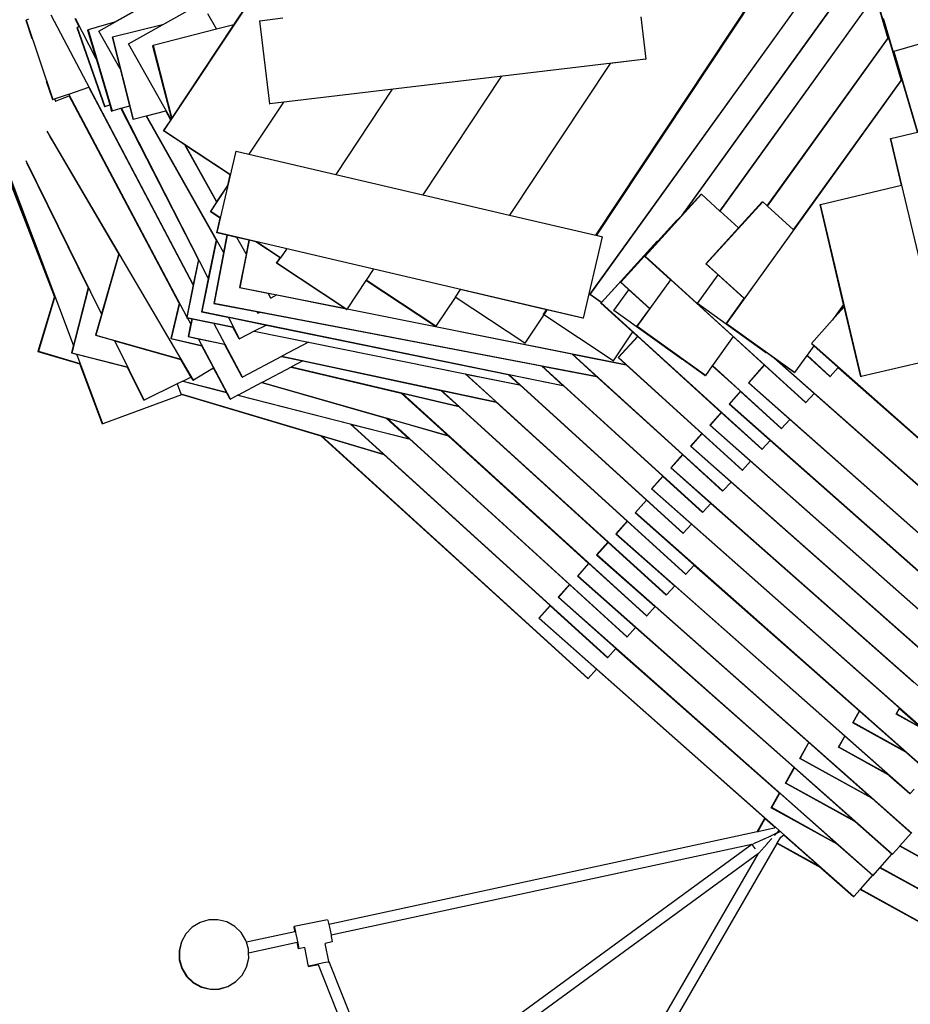
# Model space of a CAD drawing. Units: millimetres. Extents: x -6493 to 7746, y -4658 to 2941.
# Drawn here: x -3749 to -2472, y -1362 to 50 of the extents above; entities that cross this region are included whole.
import ezdxf

# ---------------------------------------------------------------- set-up
doc = ezdxf.new("R2010")
doc.units = ezdxf.units.MM
doc.layers.add('Размеры', color=10, linetype='Continuous', lineweight=5)
doc.dimstyles.new('размеры Маф', dxfattribs={"dimtxt": 150, "dimasz": 50, "dimexe": 50, "dimexo": 0.0625, "dimgap": 0.09, "dimtad": 1, "dimdec": 0, "dimzin": 0, "dimdsep": 46, "dimtxsty": 'Standard', "dimblk": 'ARCHTICK', "dimcen": 0.09, "dimdle": 50, "dimclrd": 256, "dimclre": 256, "dimclrt": 256, "dimadec": 0, "dimazin": 0, "dimtfac": 1, "dimtdec": 0, "dimtix": 1, "dimtofl": 0, "dimtmove": 0, "dimatfit": 3, "dimfxl": 1, "dimtolj": 1, "dimtzin": 0, "dimlwd": -1, "dimlwe": -1, "dimarcsym": 1})

# ---------------------------------------------------------------- blocks, each defined once
blk = doc.blocks.new('_ArchTick')
at = {"color": 0, "linetype": 'ByBlock', "const_width": 0.15}
blk.add_lwpolyline([(-0.5, -0.5), (0.5, 0.5)], dxfattribs=at)
blk = doc.blocks.new('*D12')
at = {"layer": 'Defpoints', "color": 0, "transparency": 16777216}
for p in [(5857, 611.6), (-6442.6, -328.5), (5857, -4607.9)]:
    blk.add_point(p, dxfattribs=at)
at = {"layer": 'Размеры', "transparency": 16777216}
for p, q in [((5857, 611.6), (5857, -4657.9)), ((-6442.6, -328.6), (-6442.6, -4657.9)), ((-6492.6, -4607.9), (5907, -4607.9))]:
    blk.add_line(p, q, dxfattribs=at)
at = {"layer": 'Размеры', "transparency": 16777216, "xscale": 50, "yscale": 50, "zscale": 50, "rotation": 180}
blk.add_blockref('_ArchTick', (-6442.6, -4607.9), dxfattribs=at)
at = {"layer": 'Размеры', "transparency": 16777216, "xscale": 50, "yscale": 50, "zscale": 50}
blk.add_blockref('_ArchTick', (5857, -4607.9), dxfattribs=at)
at = {"layer": 'Размеры', "transparency": 16777216, "insert": (-292.8, -4532.8), "char_height": 150, "attachment_point": 5}
blk.add_mtext('\\A1;12300', dxfattribs=at)
blk = doc.blocks.new('*D13')
at = {"layer": 'Defpoints', "color": 0, "transparency": 16777216}
for p in [(4021.7, 538.4), (-4864.2, -305.5), (4021.7, -4214.3)]:
    blk.add_point(p, dxfattribs=at)
at = {"layer": 'Размеры', "transparency": 16777216}
for p, q in [((4021.7, 538.4), (4021.7, -4264.3)), ((-4864.2, -305.6), (-4864.2, -4264.3)), ((-4914.2, -4214.3), (4071.7, -4214.3))]:
    blk.add_line(p, q, dxfattribs=at)
at = {"layer": 'Размеры', "transparency": 16777216, "xscale": 50, "yscale": 50, "zscale": 50, "rotation": 180}
blk.add_blockref('_ArchTick', (-4864.2, -4214.3), dxfattribs=at)
at = {"layer": 'Размеры', "transparency": 16777216, "xscale": 50, "yscale": 50, "zscale": 50}
blk.add_blockref('_ArchTick', (4021.7, -4214.3), dxfattribs=at)
at = {"layer": 'Размеры', "transparency": 16777216, "insert": (-421.2, -4139.2), "char_height": 150, "attachment_point": 5}
blk.add_mtext('\\A1;8886', dxfattribs=at)

msp = doc.modelspace()

# ---------------------------------------------------------------- linework, layer by layer
for p, q in [((-2931, -343.9), (-2553.4, 181.1)), ((-2799.4, -230.1), (-2538.9, 132)), ((-2797.3, -227.8), (-2537.9, 132.8)), ((-2931.5, -344.1), (-2600.8, 115.8)), ((-2526.3, 99.6), (-2504, 23.8)), ((-3612.8, 46.5), (-3530.2, 93)), ((-2922.9, -259.1), (-2689.3, 93.4)), ((-2688.9, 93.1), (-2922.3, -259.2)), ((-3613.3, 46.4), (-3549, 82.6)), ((-3593.1, 15.5), (-3488.2, 74)), ((-3542.3, -109.4), (-3415.9, 81.4)), ((-3442, 42.6), (-3421.7, 73.2)), ((-2745.1, -224.4), (-2523.4, 83.7)), ((-2744.8, -224.7), (-2522.5, 84.5)), ((-2522.5, 84.5), (-2504.4, 23.2)), ((-3544.5, 42.7), (-3512, 60.9)), ((-3479.7, 58.8), (-3467, 36.2)), ((-3740.5, 49.2), (-3740, 49.3)), ((-3740.5, 49.2), (-3731.6, 22.8)), ((-3736.3, 50.6), (-3740, 49.3)), ((-3740, 49.3), (-3701.7, -64.4)), ((-3500.2, -329.5), (-3703.8, 56.2)), ((-3663.8, 39.8), (-3669.7, 51.4)), ((-3639.6, -6.2), (-3669.1, 51.6)), ((-3613.3, 46.4), (-3651.2, 35.2)), ((-3635.7, 33.6), (-3612.8, 46.5)), ((-3544.5, 42.7), (-3615.9, 25)), ((-3531, -91.7), (-3442, 42.6)), ((-3442, 42.6), (-3467, 36.2)), ((-3405.3, 48.3), (-3404.8, 48.5)), ((-3404.8, 48.5), (-3372, 52.4)), ((-3390.5, -70.7), (-3404.8, 48.5)), ((-2858.5, 54.1), (-2851.3, -6.5)), ((-2511.6, 51.8), (-2503.5, 24.4)), ((-2511.1, 51.9), (-2484.9, -36.7)), ((-3667.2, 38.6), (-3666.7, 38.8)), ((-3667.2, 38.6), (-3627.7, -74.7)), ((-3663.7, 39.8), (-3666.7, 38.8)), ((-3663.8, 39.8), (-3666.7, 38.8)), ((-3666.7, 38.8), (-3627.2, -74.6)), ((-3663.7, 39.8), (-3663.8, 39.8)), ((-3651.8, 35), (-3651.2, 35.2)), ((-3651.8, 35), (-3639.6, -6.2)), ((-3651.2, 35.2), (-3616.8, -80.9)), ((-3636.2, 33.5), (-3635.7, 33.6)), ((-3605.1, -20.6), (-3635.7, 33.6)), ((-3467, 36.2), (-3558, 12.7)), ((-3616.4, 24.8), (-3615.9, 25)), ((-3616.4, 24.8), (-3605.1, -20.6)), ((-3615.9, 25), (-3586.6, -92.5)), ((-3593.6, 15.3), (-3593.1, 15.5)), ((-3532.1, -93.4), (-3593.1, 15.5)), ((-2677.3, -217.1), (-2504.4, 23.2)), ((-2677, -217.4), (-2503.4, 24)), ((-2504.4, 23.2), (-2504, 23.8)), ((-2504, 23.8), (-2503.5, 24.4)), ((-2503.5, 24.4), (-2503.4, 24)), ((-2503.4, 24), (-2485.4, -37.3)), ((-2444.7, 19.3), (-2495.8, 4.3)), ((-3558.6, 12.6), (-3558, 12.7)), ((-3558.6, 12.6), (-3531.4, -92.3)), ((-3558, 12.7), (-3531, -91.7)), ((-2496.4, 4.1), (-2495.8, 4.3)), ((-2496.4, 4.1), (-2484.5, -36.1)), ((-2495.8, 4.3), (-2461.9, -110.9)), ((-3639.6, -6.2), (-3638.7, -9.1)), ((-3638.7, -9.1), (-3620, -72.1)), ((-2851.3, -6.5), (-3390.5, -70.7)), ((-2902.8, -12.8), (-3046.8, -230.1)), ((-2851.8, -6.7), (-2902.8, -12.8)), ((-2851.8, -6.7), (-2851.3, -6.5)), ((-3605.1, -20.6), (-3604.6, -22.5)), ((-3604.6, -22.5), (-3591.9, -73.5)), ((-3711.1, -38.1), (-3702.2, -64.6)), ((-3058.9, -31.3), (-3171.3, -201)), ((-2735.7, -385.9), (-2484.4, -36.5)), ((-2639.5, -251.5), (-2485.4, -37.3)), ((-2485.4, -37.3), (-2484.9, -36.7)), ((-2484.9, -36.7), (-2484.5, -36.1)), ((-2484.5, -36.1), (-2484.4, -36.5)), ((-2484.4, -36.5), (-2462.4, -111)), ((-3678.7, -56.7), (-3649.9, -47)), ((-3500.3, -330.3), (-3649.9, -47)), ((-3215, -49.9), (-3295.9, -172)), ((-3702.2, -64.6), (-3701.7, -64.4)), ((-3701.7, -64.4), (-3699.4, -63.6)), ((-3699.4, -63.6), (-3699.2, -63.6)), ((-3699.2, -63.6), (-3679.3, -56.9)), ((-3699.2, -63.6), (-3697.8, -67)), ((-3698.1, -67.1), (-3697.8, -67)), ((-3697.8, -67), (-3690.7, -64.1)), ((-3690.7, -64.1), (-3678.2, -59)), ((-3679.3, -56.9), (-3678.7, -56.7)), ((-3509.5, -375.9), (-3678.7, -56.7)), ((-3520.5, -356.4), (-3678.2, -59)), ((-3371.1, -68.4), (-3420.4, -142.9)), ((-3627.7, -74.7), (-3627.2, -74.6)), ((-3627.2, -74.6), (-3620, -72.1)), ((-3620, -72.1), (-3617.4, -81)), ((-3617.4, -81), (-3616.8, -80.9)), ((-3616.8, -80.9), (-3604, -77.1)), ((-3604, -77.1), (-3603.4, -76.9)), ((-3493, -293.9), (-3604, -77.1)), ((-3603.4, -76.9), (-3591.9, -73.5)), ((-3478.7, -320.5), (-3603.4, -76.9)), ((-3591.9, -73.5), (-3587.1, -92.6)), ((-3567.3, -87.7), (-3539.8, -80.8)), ((-3532.5, -93.9), (-3539.8, -80.8)), ((-3391, -70.8), (-3390.5, -70.7)), ((-3587.1, -92.6), (-3586.6, -92.5)), ((-3586.6, -92.5), (-3567.8, -87.8)), ((-3567.8, -87.8), (-3567.3, -87.7)), ((-3467.5, -265.6), (-3567.8, -87.8)), ((-3456.9, -283.2), (-3567.3, -87.7)), ((-3542.8, -109.5), (-3532.5, -93.9)), ((-3532.5, -93.9), (-3532.1, -93.4)), ((-3532.1, -93.4), (-3531.4, -92.3)), ((-3531.4, -92.3), (-3531, -91.7)), ((-2500.1, -120.3), (-2398.1, -96.2)), ((-3500, -466.7), (-3709.8, -109.7)), ((-3542.8, -109.5), (-3542.3, -109.4)), ((-3512.5, -129.6), (-3542.8, -109.5)), ((-3447.1, -172.3), (-3542.3, -109.4)), ((-3700.9, -125.9), (-3705.5, -118)), ((-3606.2, -287.1), (-3700.9, -125.9)), ((-2500.6, -120.4), (-2500.1, -120.3)), ((-2484.8, -187.4), (-2500.6, -120.4)), ((-2484.2, -187.3), (-2500.1, -120.3)), ((-3466.6, -211.6), (-3512.5, -129.6)), ((-3511.5, -130.3), (-3512.5, -129.6)), ((-3466.3, -211.1), (-3511.5, -130.3)), ((-3447.3, -172.7), (-3511.5, -130.3)), ((-3466.1, -255.4), (-3438.8, -138.6)), ((-3439.3, -138.7), (-3438.8, -138.6)), ((-3438.8, -138.6), (-3420.4, -142.9)), ((-3631.7, -371.8), (-3739.8, -152.5)), ((-3420.4, -142.9), (-3295.9, -172)), ((-3699.4, -346.7), (-3769.8, -164.5)), ((-3706.7, -326.3), (-3769.2, -164.5)), ((-3706.7, -326.3), (-3767.3, -164.5)), ((-3672.2, -416.8), (-3766.9, -163.8)), ((-3737, -159.3), (-3738.7, -156)), ((-3651, -333.9), (-3737, -159.3)), ((-3450.8, -187.6), (-3447.3, -172.7)), ((-3447.3, -172.7), (-3447.2, -172.3)), ((-3295.9, -172), (-3171.3, -201)), ((-3475.3, -225.3), (-3451, -188.6)), ((-3466.3, -211.1), (-3450.8, -187.6)), ((-3451, -188.6), (-3450.8, -187.6)), ((-3451, -188.6), (-3450.9, -188.5)), ((-2601.1, -214.8), (-2484.8, -187.4)), ((-2484.8, -187.4), (-2484.2, -187.3)), ((-2425.8, -434.2), (-2484.2, -187.3)), ((-3475.8, -225.4), (-3466.6, -211.6)), ((-3466.6, -211.6), (-3466.3, -211.1)), ((-3171.3, -201), (-3046.8, -230.1)), ((-2852.5, -288.9), (-2771.7, -200.2)), ((-2797.3, -227.8), (-2772.2, -200.4)), ((-2772.2, -200.4), (-2771.7, -200.2)), ((-2771.7, -200.2), (-2745.1, -224.4)), ((-2764.7, -299.9), (-2683.8, -211.2)), ((-2718.4, -248.7), (-2684.4, -211.3)), ((-2684.4, -211.3), (-2683.8, -211.2)), ((-2683.8, -211.2), (-2677.3, -217.1)), ((-3475.8, -225.4), (-3475.3, -225.3)), ((-3461.8, -234.7), (-3475.8, -225.4)), ((-3461.6, -234.3), (-3475.3, -225.3)), ((-2745.1, -224.4), (-2744.8, -224.7)), ((-2744.8, -224.7), (-2718.4, -248.7)), ((-2677.3, -217.1), (-2677, -217.4)), ((-2677, -217.4), (-2639.5, -251.5)), ((-2601.7, -215), (-2601.1, -214.8)), ((-2567.8, -358.2), (-2601.7, -215)), ((-2542.7, -461.7), (-2601.1, -214.8)), ((-3466.7, -255.6), (-3461.8, -234.7)), ((-3461.8, -234.7), (-3461.7, -234.3)), ((-3046.8, -230.1), (-2922.9, -259.1)), ((-2887.3, -326.2), (-2806.5, -237.5)), ((-2853.1, -289.1), (-2806.3, -237.7)), ((-2834.3, -267.6), (-2807, -237.6)), ((-2807, -237.6), (-2806.5, -237.5)), ((-2806.5, -237.5), (-2806.3, -237.7)), ((-2806.3, -237.7), (-2799.4, -230.1)), ((-2799.4, -230.1), (-2797.3, -227.8)), ((-2765.2, -300), (-2718.4, -248.7)), ((-3467.1, -266.2), (-3488.1, -368.6)), ((-3467.5, -265.6), (-3478.7, -320.5)), ((-3451.8, -259), (-3470.4, -356.6)), ((-3467.1, -266.2), (-3467.5, -265.6)), ((-3466.7, -255.6), (-3466.1, -255.4)), ((-3452.3, -258.9), (-3466.7, -255.6)), ((-2941.3, -378), (-3466.1, -255.4)), ((-3452.3, -258.9), (-3456.9, -283.2)), ((-3451.8, -259), (-3452.3, -258.9)), ((-3438.3, -262.2), (-3451.8, -259)), ((-3437.6, -262.3), (-3438.3, -262.2)), ((-3424.5, -285.8), (-3437.6, -262.3)), ((-3420.6, -266.3), (-3437.6, -262.3)), ((-3420.1, -266.4), (-3433.5, -333.8)), ((-3420.6, -266.3), (-3424.5, -285.8)), ((-3420.1, -266.4), (-3420.6, -266.3)), ((-3410.4, -268.7), (-3420.1, -266.4)), ((-2914, -261.2), (-2941.3, -378)), ((-2922.9, -259.1), (-2922.3, -259.2)), ((-2922.3, -259.2), (-2914, -261.2)), ((-2915.4, -356.1), (-2834.6, -267.4)), ((-2915.1, -355.3), (-2835.1, -267.5)), ((-2887.9, -326.4), (-2834.3, -267.6)), ((-2835.1, -267.5), (-2834.6, -267.4)), ((-2834.6, -267.4), (-2834.3, -267.6)), ((-3375.8, -291.6), (-3410.4, -268.7)), ((-3409.3, -269), (-3410.4, -268.7)), ((-3375.3, -291.4), (-3409.3, -268.9)), ((-3366.7, -278.9), (-3375.1, -291.5)), ((-3607, -286.9), (-3639.9, -402.3)), ((-3607.5, -287), (-3631.7, -371.8)), ((-3607.5, -287), (-3607, -286.9)), ((-3606.2, -287.1), (-3607, -286.9)), ((-3606.2, -287.1), (-3606.2, -287.1)), ((-3492.6, -294.6), (-3509.3, -377.2)), ((-3493, -293.9), (-3500.2, -329.5)), ((-3492.6, -294.6), (-3493, -293.9)), ((-3457.1, -284), (-3471, -356.8)), ((-3456.9, -283.2), (-3457.1, -284)), ((-3424.6, -286.6), (-3434.1, -333.9)), ((-3424.5, -285.8), (-3424.6, -286.6)), ((-3381, -299.3), (-3375.8, -291.6)), ((-3380.4, -299.1), (-3375.3, -291.4)), ((-3375.3, -291.4), (-3375.1, -291.5)), ((-2853.1, -289.1), (-2852.5, -288.9)), ((-2815.9, -322.9), (-2853.1, -289.1)), ((-2777.8, -356.9), (-2852.5, -288.9)), ((-3381, -299.3), (-3380.4, -299.1)), ((-3283.4, -363.8), (-3381, -299.3)), ((-3280.2, -365.4), (-3380.4, -299.1)), ((-3242.2, -308), (-3252.5, -323.6)), ((-2765.2, -300), (-2764.7, -299.9)), ((-2748.1, -315.6), (-2765.2, -300)), ((-2710, -349.6), (-2764.7, -299.9)), ((-3478.9, -321.3), (-3488.6, -368.8)), ((-3478.7, -320.5), (-3478.9, -321.3)), ((-3252.8, -323.9), (-3279.7, -364.5)), ((-3252.5, -323.6), (-3252.8, -323.9)), ((-3153.1, -389.8), (-3252.8, -323.9)), ((-3152.5, -389.7), (-3252.5, -323.6)), ((-2863.7, -390), (-2815.6, -323.2)), ((-2815.6, -323.2), (-2815.9, -322.9)), ((-2726.2, -404.5), (-2815.6, -323.2)), ((-2777.4, -357), (-2747.9, -315.9)), ((-2747.9, -315.9), (-2748.1, -315.6)), ((-2710.3, -350), (-2747.9, -315.9)), ((-3699.3, -346.1), (-3706.7, -326.3)), ((-3650.7, -334.5), (-3674.4, -427.5)), ((-3651, -333.9), (-3672.2, -416.8)), ((-3650.7, -334.5), (-3651, -333.9)), ((-3500.3, -330.3), (-3509.5, -375.9)), ((-3500.2, -329.5), (-3500.3, -330.3)), ((-3434.1, -333.9), (-3433.5, -333.8)), ((-3434.1, -333.9), (-3393.6, -342)), ((-3433.5, -333.8), (-3283.4, -363.8)), ((-3117.7, -337.1), (-3124.8, -347.9)), ((-2993.7, -366.1), (-3117.7, -337.1)), ((-2897.3, -366.9), (-2876, -337.2)), ((-2887.9, -326.4), (-2887.3, -326.2)), ((-2876.2, -337), (-2887.9, -326.4)), ((-2845.6, -364.2), (-2887.3, -326.2)), ((-2876, -337.2), (-2876.2, -337)), ((-2845.9, -364.6), (-2876, -337.2)), ((-3699.4, -346.7), (-3723, -425.6)), ((-3699, -346.8), (-3722.4, -425.5)), ((-3699.3, -346.1), (-3699.4, -346.7)), ((-3699, -346.8), (-3699.3, -346.1)), ((-3393.6, -342), (-3392.9, -342.2)), ((-3388.9, -349.4), (-3392.9, -342.2)), ((-3392.9, -342.2), (-3380.3, -344.7)), ((-3389.4, -349.6), (-3388.9, -349.4)), ((-3380.3, -344.7), (-3388.9, -349.4)), ((-3380.3, -344.7), (-3282.9, -364.2)), ((-3125, -348.2), (-3152.5, -389.7)), ((-3124.8, -347.9), (-3125, -348.2)), ((-3024.8, -414), (-3124.8, -347.9)), ((-2931.5, -344.1), (-2931, -343.9)), ((-2915.4, -355.6), (-2931.5, -344.1)), ((-2915.1, -355.3), (-2931, -343.9)), ((-2736.2, -386), (-2710.3, -350)), ((-2710.3, -350), (-2710, -349.6)), ((-3520.5, -356.4), (-3532.5, -407.2)), ((-3520.1, -357), (-3532, -407)), ((-3520.1, -357), (-3520.5, -356.4)), ((-3471, -356.8), (-3470.4, -356.6)), ((-3471, -356.8), (-3409.4, -368.5)), ((-3470.4, -356.6), (-2922.4, -461.3)), ((-3282.9, -364.2), (-3283.4, -363.8)), ((-3280.8, -365.5), (-3282.9, -364.2)), ((-3280.8, -365.5), (-3280.2, -365.4)), ((-3279.8, -364.8), (-3280.2, -365.4)), ((-3279.7, -364.5), (-3279.8, -364.8)), ((-3279.8, -364.8), (-2957.6, -429.2)), ((-3279.7, -364.5), (-3153.1, -389.8)), ((-2998.4, -373.1), (-2993.7, -366.1)), ((-2993.2, -366.2), (-2997.9, -373.4)), ((-2993.2, -366.2), (-2993.7, -366.1)), ((-2941.8, -378.2), (-2993.2, -366.2)), ((-2916, -356.3), (-2915.4, -355.6)), ((-2916, -356.3), (-2915.4, -356.1)), ((-2870.5, -397.6), (-2916, -356.3)), ((-2915.4, -355.6), (-2915.1, -355.3)), ((-2684.7, -565.9), (-2915.4, -356.1)), ((-2897.9, -367.1), (-2897.3, -366.9)), ((-2799.8, -437), (-2897.3, -366.9)), ((-2864.3, -390.1), (-2845.9, -364.6)), ((-2845.9, -364.6), (-2845.6, -364.2)), ((-2778, -357.2), (-2777.8, -356.9)), ((-2778, -357.2), (-2777.4, -357)), ((-2775.7, -358.8), (-2778, -357.2)), ((-2679.9, -427), (-2777.4, -357)), ((-2621.9, -498.7), (-2775.7, -358.8)), ((-2567, -361.6), (-2584.1, -380.8)), ((-2567.8, -358.2), (-2582.3, -378.3)), ((-2567.1, -361.2), (-2582.3, -378.3)), ((-2567.1, -361.2), (-2567.8, -358.2)), ((-2567, -361.6), (-2567.1, -361.2)), ((-2543.3, -461.9), (-2567, -361.6)), ((-3631.9, -372.6), (-3640.4, -402.4)), ((-3631.7, -371.8), (-3631.9, -372.6)), ((-3509.7, -376.7), (-3509.8, -377.3)), ((-3509.8, -377.3), (-3509.3, -377.2)), ((-3509.8, -377.3), (-3509.3, -377.4)), ((-3509.5, -375.9), (-3509.7, -376.7)), ((-3509.3, -377.2), (-3443.6, -390.4)), ((-3509.3, -377.4), (-3508.6, -377.6)), ((-3504, -386.3), (-3508.6, -377.6)), ((-3508.6, -377.6), (-3502.4, -378.8)), ((-3501.9, -378.9), (-3507.3, -404.2)), ((-3502.4, -378.8), (-3504, -386.3)), ((-3502.4, -378.8), (-3501.9, -378.9)), ((-3501.9, -378.9), (-3471.4, -385.1)), ((-3488.6, -368.8), (-3488.1, -368.6)), ((-3488.6, -368.8), (-3450.7, -376.5)), ((-3488.1, -368.6), (-2970.4, -474.3)), ((-3450.7, -376.5), (-3450, -376.7)), ((-3434.2, -407.6), (-3450, -376.7)), ((-3450, -376.7), (-3395.4, -387.8)), ((-3409.4, -368.5), (-3408.7, -368.7)), ((-3407.4, -371), (-3408.7, -368.7)), ((-3408.7, -368.7), (-3404.6, -369.5)), ((-3407.9, -371.2), (-3407.4, -371)), ((-3404.6, -369.5), (-3407.4, -371)), ((-3404.6, -369.5), (-3001, -446.5)), ((-2998.1, -373.7), (-3024.8, -414)), ((-2997.9, -373.4), (-2998.4, -373.1)), ((-2997.9, -373.4), (-2998.1, -373.7)), ((-2898.2, -439.3), (-2997.9, -373.4)), ((-2941.8, -378.2), (-2941.3, -378)), ((-2613.7, -414.2), (-2584.1, -380.8)), ((-2582.3, -378.3), (-2584.1, -380.8)), ((-3504.2, -387.2), (-3507.8, -404.4)), ((-3504, -386.3), (-3504.2, -387.2)), ((-3471.4, -385.1), (-3470.7, -385.2)), ((-3429.9, -462.5), (-3470.7, -385.2)), ((-3470.7, -385.2), (-3443.4, -390.7)), ((-3443.4, -390.7), (-3443.6, -390.4)), ((-3434.7, -407.7), (-3443.4, -390.7)), ((-3395.4, -387.8), (-3412.8, -396.6)), ((-3395.4, -387.8), (-3048.6, -458.6)), ((-3153.1, -389.8), (-3152.5, -389.7)), ((-3153.1, -389.8), (-2879.9, -444.5)), ((-2864.3, -390.1), (-2863.7, -390)), ((-2799.5, -436.6), (-2864.3, -390.1)), ((-2766.1, -460), (-2863.7, -390)), ((-2736.2, -386), (-2735.7, -385.9)), ((-2679.6, -426.7), (-2736.2, -386)), ((-2638.1, -455.9), (-2735.7, -385.9)), ((-3640.4, -402.4), (-3639.9, -402.3)), ((-3640.4, -402.4), (-3613.4, -410.1)), ((-3639.9, -402.3), (-3518.2, -437)), ((-3532.5, -407.2), (-3532, -407)), ((-3532.5, -407.2), (-3488, -417.7)), ((-3532, -407), (-3488.1, -417.4)), ((-3507.8, -404.4), (-3507.3, -404.2)), ((-3507.8, -404.4), (-3493.4, -407.4)), ((-3507.3, -404.2), (-3455.5, -415.2)), ((-3493.4, -407.4), (-3492.7, -407.6)), ((-3446.8, -494.1), (-3492.7, -407.6)), ((-3492.7, -407.6), (-3455.4, -415.5)), ((-3434.7, -407.7), (-3434.2, -407.6)), ((-3413.1, -396.8), (-3434.2, -407.6)), ((-3412.8, -396.6), (-3413.1, -396.8)), ((-3413.1, -396.8), (-3335, -412.6)), ((-3412.8, -396.6), (-3032.4, -473.4)), ((-2870.5, -397.6), (-2898.2, -439.3)), ((-2891, -434.4), (-2863.4, -404.1)), ((-2890.4, -434.2), (-2863.1, -404.3)), ((-2863.4, -404.1), (-2870.5, -397.6)), ((-2863.1, -404.3), (-2863.4, -404.1)), ((-2743.5, -513.1), (-2863.1, -404.3)), ((-2726.2, -404.5), (-2755.9, -445.8)), ((-2681.6, -445), (-2726.2, -404.5)), ((-3672.4, -417.7), (-3675, -427.7)), ((-3672.2, -416.8), (-3672.4, -417.7)), ((-3613.4, -410.1), (-3612.7, -410.3)), ((-3570.7, -495.6), (-3612.7, -410.3)), ((-3612.7, -410.3), (-3518, -437.3)), ((-3488.1, -417.4), (-3488.1, -417.4)), ((-3488, -417.7), (-3488.1, -417.4)), ((-3471, -449.7), (-3488, -417.7)), ((-3455.4, -415.5), (-3455.5, -415.2)), ((-3430.4, -462.7), (-3455.4, -415.5)), ((-3335, -412.6), (-3373.2, -432.7)), ((-3335, -412.6), (-3110.3, -457.9)), ((-3025.4, -414.1), (-3024.8, -414)), ((-2610.6, -417.6), (-2620.3, -431.2)), ((-2613.7, -414.2), (-2610.3, -417.3)), ((-2610.3, -417.3), (-2610.6, -417.6)), ((-2610.6, -417.6), (-2575.5, -448.7)), ((-2610.3, -417.3), (-2203.5, -776.9)), ((-3723, -425.6), (-3722.4, -425.5)), ((-3723, -425.6), (-3662.8, -443.6)), ((-3722.4, -425.5), (-3662.9, -443.2)), ((-3675, -427.7), (-3674.4, -427.5)), ((-3675, -427.7), (-3668, -429.5)), ((-3674.4, -427.5), (-3594.9, -447.8)), ((-3668, -429.5), (-3667.4, -429.6)), ((-3629.9, -529.7), (-3667.4, -429.6)), ((-3667.4, -429.6), (-3594.7, -448.1)), ((-3518.2, -437), (-3518.1, -437)), ((-3518, -437.3), (-3518.2, -437)), ((-3503.2, -462.5), (-3518, -437.3)), ((-3373.6, -432.9), (-3429.9, -462.5)), ((-3373.2, -432.7), (-3373.6, -432.9)), ((-3373.6, -432.9), (-3343.3, -439.4)), ((-3373.2, -432.7), (-3066.2, -498)), ((-2922.4, -461.3), (-2957.6, -429.2)), ((-2957.6, -429.2), (-2956.7, -429.4)), ((-2740.9, -625.6), (-2956.7, -429.4)), ((-2956.7, -429.4), (-2879.5, -444.8)), ((-2891, -434.4), (-2890.4, -434.2)), ((-2879.9, -444.5), (-2891, -434.4)), ((-2712.8, -595.7), (-2890.4, -434.2)), ((-2800.3, -437.1), (-2799.8, -437)), ((-2799.5, -436.6), (-2799.8, -437)), ((-2766.7, -460.2), (-2799.5, -436.6)), ((-2680.4, -427.2), (-2679.9, -427)), ((-2679.6, -426.7), (-2679.9, -427)), ((-2667.6, -435.3), (-2679.6, -426.7)), ((-2667.6, -435.3), (-2610.3, -486)), ((-2663.7, -438.1), (-2667.6, -435.3)), ((-2620.6, -431.6), (-2638.1, -455.9)), ((-2620.3, -431.2), (-2620.6, -431.6)), ((-2587.6, -461.6), (-2620.6, -431.6)), ((-2587.1, -461.4), (-2620.3, -431.2)), ((-2426.4, -434.3), (-2542.7, -461.7)), ((-3662.8, -443.6), (-3662.9, -443.2)), ((-3630.5, -529.8), (-3662.8, -443.6)), ((-3594.7, -448.1), (-3594.9, -447.8)), ((-3571.2, -495.8), (-3594.7, -448.1)), ((-3472.1, -450.4), (-3500, -466.7)), ((-3471.8, -450.2), (-3472.1, -450.4)), ((-3472.1, -450.4), (-3470.4, -450.9)), ((-3471, -449.7), (-3471.8, -450.2)), ((-3471.8, -450.2), (-3470.6, -450.5)), ((-3470.6, -450.5), (-3471, -449.7)), ((-3470.4, -450.9), (-3470.6, -450.5)), ((-3452.8, -484), (-3470.4, -450.9)), ((-3359.7, -448.1), (-3401.6, -470.2)), ((-3359.3, -447.9), (-3359.7, -448.1)), ((-3359.7, -448.1), (-3202, -485.4)), ((-3343.3, -439.4), (-3359.3, -447.9)), ((-3359.3, -447.9), (-3120.1, -504.4)), ((-3343.3, -439.4), (-3145.3, -481.5)), ((-2970.4, -474.3), (-3001, -446.5)), ((-3001, -446.5), (-3000.1, -446.7)), ((-2769.6, -656.3), (-3000.1, -446.7)), ((-3000.1, -446.7), (-2922, -461.6)), ((-2898.7, -439.5), (-2898.2, -439.3)), ((-2879.5, -444.8), (-2879.9, -444.5)), ((-2771.2, -543.3), (-2879.5, -444.8)), ((-2756.2, -446.2), (-2766.1, -460)), ((-2755.9, -445.8), (-2756.2, -446.2)), ((-2715.9, -482.8), (-2756.2, -446.2)), ((-2656.7, -536), (-2755.9, -445.8)), ((-2681.6, -445), (-2704.4, -470.8)), ((-2681.4, -445.3), (-2703.9, -470.7)), ((-2681.4, -445.3), (-2681.6, -445)), ((-2622.4, -498.8), (-2681.4, -445.3)), ((-2663.7, -438.1), (-2237.8, -814.7)), ((-2638.7, -456.1), (-2663.7, -438.1)), ((-2575.5, -448.7), (-2587.1, -461.4)), ((-2575.5, -448.7), (-2330.8, -665)), ((-3503.2, -462.5), (-3514.9, -468.2)), ((-3500.6, -466.9), (-3503.2, -462.5)), ((-3430.4, -462.7), (-3429.9, -462.5)), ((-3066.2, -498), (-3110.3, -457.9)), ((-3110.3, -457.9), (-3109.4, -458.1)), ((-2793.9, -745), (-3109.4, -458.1)), ((-3109.4, -458.1), (-3032, -473.7)), ((-3032.4, -473.4), (-3048.6, -458.6)), ((-3048.6, -458.6), (-3047.7, -458.8)), ((-2797.7, -686.1), (-3047.7, -458.8)), ((-3047.7, -458.8), (-2970.1, -474.6)), ((-2922, -461.6), (-2922.4, -461.3)), ((-2798.8, -573.6), (-2922, -461.6)), ((-2766.7, -460.2), (-2766.1, -460)), ((-2638.7, -456.1), (-2638.1, -455.9)), ((-2587.6, -461.6), (-2587.1, -461.4)), ((-2543.3, -461.9), (-2542.7, -461.7)), ((-3523.2, -472.3), (-3570.7, -495.6)), ((-3515.3, -468.4), (-3523.2, -472.3)), ((-3523.2, -472.3), (-3517.9, -486.5)), ((-3514.9, -468.2), (-3515.3, -468.4)), ((-3515.3, -468.4), (-3452.6, -484.4)), ((-3514.9, -468.2), (-3452.8, -484)), ((-3500.6, -466.9), (-3500, -466.7)), ((-3402, -470.4), (-3435.9, -488.3)), ((-3401.6, -470.2), (-3402, -470.4)), ((-3402, -470.4), (-3223.5, -521.2)), ((-3401.6, -470.2), (-3135.3, -546.1)), ((-3032, -473.7), (-3032.4, -473.4)), ((-2850.5, -638.7), (-3032, -473.7)), ((-2970.1, -474.6), (-2970.4, -474.3)), ((-2827.1, -604.6), (-2970.1, -474.6)), ((-2704.4, -470.8), (-2703.9, -470.7)), ((-2704.4, -470.8), (-2645.1, -523.3)), ((-2703.9, -470.7), (-2272.1, -852.4)), ((-3517.4, -487.7), (-3629.9, -529.7)), ((-3517.9, -486.5), (-3227.4, -573)), ((-3517.9, -486.5), (-3517.7, -486.8)), ((-3517.7, -486.8), (-3517.4, -487.7)), ((-3517.7, -486.8), (-3317.6, -546.5)), ((-3452.6, -484.4), (-3452.8, -484)), ((-3447.4, -494.3), (-3452.6, -484.4)), ((-3436.3, -488.5), (-3446.8, -494.1)), ((-3435.9, -488.3), (-3436.3, -488.5)), ((-3436.3, -488.5), (-3275.2, -529.6)), ((-3435.9, -488.3), (-3191, -550.8)), ((-3135.3, -546.1), (-3202, -485.4)), ((-3202, -485.4), (-3201, -485.6)), ((-2850, -804.8), (-3201, -485.6)), ((-3201, -485.6), (-3119.7, -504.8)), ((-3120.1, -504.4), (-3145.3, -481.5)), ((-3145.3, -481.5), (-3144.4, -481.7)), ((-2821.9, -774.9), (-3144.4, -481.7)), ((-3144.4, -481.7), (-3065.8, -498.4)), ((-2715.9, -482.8), (-2732.1, -501.1)), ((-2715.6, -483), (-2731.5, -500.9)), ((-2715.6, -483), (-2715.9, -482.8)), ((-2657.2, -536.1), (-2715.6, -483)), ((-2610.3, -486), (-2621.9, -498.7)), ((-2610.3, -486), (-2356.7, -710.2)), ((-3571.2, -495.8), (-3570.7, -495.6)), ((-3447.4, -494.3), (-3446.8, -494.1)), ((-3119.7, -504.8), (-3120.1, -504.4)), ((-2905.8, -699.3), (-3119.7, -504.8)), ((-3065.8, -498.4), (-3066.2, -498)), ((-2878.2, -669), (-3065.8, -498.4)), ((-2732.1, -501.1), (-2731.5, -500.9)), ((-2732.1, -501.1), (-2673.2, -553.2)), ((-2731.5, -500.9), (-2299.7, -882.7)), ((-2622.4, -498.8), (-2621.9, -498.7)), ((-3191, -550.8), (-3223.5, -521.2)), ((-3223.5, -521.2), (-3222.4, -521.5)), ((-2878.1, -834.7), (-3222.4, -521.5)), ((-3222.4, -521.5), (-3134.7, -546.5)), ((-2743.5, -513.1), (-2759.7, -531.3)), ((-2743.3, -513.3), (-2759.2, -531.2)), ((-2743.3, -513.3), (-2743.5, -513.1)), ((-2685.3, -566), (-2743.3, -513.3)), ((-3630.5, -529.8), (-3629.9, -529.7)), ((-3227.4, -573), (-3275.2, -529.6)), ((-3275.2, -529.6), (-3274.2, -529.9)), ((-2906.1, -864.5), (-3274.2, -529.9)), ((-3274.2, -529.9), (-3190.5, -551.2)), ((-2759.7, -531.3), (-2759.2, -531.2)), ((-2759.7, -531.3), (-2701.2, -583)), ((-2759.2, -531.2), (-2327.4, -912.9)), ((-2657.2, -536.1), (-2656.7, -536)), ((-2645.1, -523.3), (-2656.7, -536)), ((-2645.1, -523.3), (-2382.6, -755.3)), ((-2934.8, -894.6), (-3317.6, -546.5)), ((-3317.6, -546.5), (-3316.5, -546.8)), ((-2934.2, -894.4), (-3316.5, -546.8)), ((-3316.5, -546.8), (-3226.9, -573.5)), ((-3134.7, -546.5), (-3135.3, -546.1)), ((-2933.5, -729.5), (-3134.7, -546.5)), ((-2771.2, -543.3), (-2787.4, -561.6)), ((-2770.9, -543.5), (-2786.8, -561.4)), ((-2770.9, -543.5), (-2771.2, -543.3)), ((-2713.4, -595.9), (-2770.9, -543.5)), ((-3190.5, -551.2), (-3191, -550.8)), ((-2961.1, -759.8), (-3190.5, -551.2)), ((-2787.4, -561.6), (-2786.8, -561.4)), ((-2787.4, -561.6), (-2729.3, -612.9)), ((-2786.8, -561.4), (-2355, -943.2)), ((-2673.2, -553.2), (-2684.7, -565.9)), ((-2673.2, -553.2), (-2403.6, -791.5)), ((-3226.9, -573.5), (-3227.4, -573)), ((-2988.8, -790), (-3226.9, -573.5)), ((-2798.8, -573.6), (-2815.7, -592.6)), ((-2798.6, -573.8), (-2815.1, -592.4)), ((-2798.6, -573.8), (-2798.8, -573.6)), ((-2741.4, -625.8), (-2798.6, -573.8)), ((-2685.3, -566), (-2684.7, -565.9)), ((-2815.7, -592.6), (-2815.1, -592.4)), ((-2815.7, -592.6), (-2758, -643.6)), ((-2815.1, -592.4), (-2383.3, -974.2)), ((-2701.2, -583), (-2712.8, -595.7)), ((-2701.2, -583), (-2424.5, -827.7)), ((-2827.1, -604.6), (-2843.3, -622.9)), ((-2826.9, -604.8), (-2842.8, -622.7)), ((-2826.9, -604.8), (-2827.1, -604.6)), ((-2770.2, -656.4), (-2826.9, -604.8)), ((-2713.4, -595.9), (-2712.8, -595.7)), ((-2729.3, -612.9), (-2740.9, -625.6)), ((-2729.3, -612.9), (-2445.4, -863.9)), ((-2843.3, -622.9), (-2842.8, -622.7)), ((-2843.3, -622.9), (-2786.1, -673.5)), ((-2842.8, -622.7), (-2411, -1004.5)), ((-2741.4, -625.8), (-2740.9, -625.6)), ((-2850.5, -638.7), (-2866.7, -656.9)), ((-2850.3, -638.9), (-2866.1, -656.8)), ((-2850.3, -638.9), (-2850.5, -638.7)), ((-2798.2, -686.3), (-2850.3, -638.9)), ((-2758, -643.6), (-2769.6, -656.3)), ((-2758, -643.6), (-2466.9, -901)), ((-2866.7, -656.9), (-2866.1, -656.8)), ((-2866.7, -656.9), (-2781.9, -731.9)), ((-2866.1, -656.8), (-2444.7, -1029.3)), ((-2770.2, -656.4), (-2769.6, -656.3)), ((-2878.2, -669), (-2894.3, -687.2)), ((-2878, -669.2), (-2893.8, -687)), ((-2878, -669.2), (-2878.2, -669)), ((-2794.4, -745.1), (-2878, -669.2)), ((-2786.1, -673.5), (-2797.7, -686.1)), ((-2786.1, -673.5), (-2487.8, -937.2)), ((-2894.3, -687.2), (-2893.8, -687)), ((-2894.3, -687.2), (-2810, -761.7)), ((-2893.8, -687), (-2472.4, -1059.6)), ((-2798.2, -686.3), (-2797.7, -686.1)), ((-2905.8, -699.3), (-2922, -717.4)), ((-2905.6, -699.5), (-2921.4, -717.3)), ((-2905.6, -699.5), (-2905.8, -699.3)), ((-2822.5, -775), (-2905.6, -699.5)), ((-2922, -717.4), (-2921.4, -717.3)), ((-2922, -717.4), (-2838.1, -791.6)), ((-2921.4, -717.3), (-2470.1, -1116.3)), ((-2933.5, -729.5), (-2949.6, -747.7)), ((-2933.3, -729.7), (-2949.1, -747.6)), ((-2933.3, -729.7), (-2933.5, -729.5)), ((-2850.6, -804.9), (-2933.3, -729.7)), ((-2781.9, -731.9), (-2793.9, -745)), ((-2781.9, -731.9), (-2545.3, -941)), ((-2949.6, -747.7), (-2949.1, -747.6)), ((-2949.6, -747.7), (-2866.1, -821.5)), ((-2949.1, -747.6), (-2497.7, -1146.6)), ((-2794.4, -745.1), (-2793.9, -745)), ((-2961.1, -759.8), (-2977.3, -778)), ((-2960.9, -760), (-2976.7, -777.8)), ((-2960.9, -760), (-2961.1, -759.8)), ((-2878.6, -834.8), (-2960.9, -760)), ((-2810, -761.7), (-2821.9, -774.9)), ((-2810, -761.7), (-2566.2, -977.2)), ((-2822.5, -775), (-2821.9, -774.9)), ((-2988.8, -790), (-3004.9, -808.2)), ((-2988.6, -790.3), (-3004.3, -808.1)), ((-2988.6, -790.3), (-2988.8, -790)), ((-2906.7, -864.7), (-2988.6, -790.3)), ((-2977.3, -778), (-2976.7, -777.8)), ((-2977.3, -778), (-2894.2, -851.4)), ((-2976.7, -777.8), (-2525.3, -1176.9)), ((-2838.1, -791.6), (-2850, -804.8)), ((-2838.1, -791.6), (-2617.9, -986.3)), ((-3004.9, -808.2), (-3004.3, -808.1)), ((-3004.9, -808.2), (-2922.2, -881.3)), ((-3004.3, -808.1), (-2553, -1207.1)), ((-2850.6, -804.9), (-2850, -804.8)), ((-2866.1, -821.5), (-2878.1, -834.7)), ((-2866.1, -821.5), (-2638.9, -1022.4)), ((-2878.6, -834.8), (-2878.1, -834.7)), ((-2894.2, -851.4), (-2906.1, -864.5)), ((-2894.2, -851.4), (-2659.8, -1058.6)), ((-2906.7, -864.7), (-2906.1, -864.5)), ((-2922.2, -881.3), (-2934.2, -894.4)), ((-2922.2, -881.3), (-2680.8, -1094.8)), ((-2934.8, -894.6), (-2934.2, -894.4)), ((-2554.7, -958), (-2545.3, -941)), ((-2554.1, -957.9), (-2545, -941.3)), ((-2545.3, -941), (-2545, -941.3)), ((-2545, -941.3), (-2480, -998.7)), ((-2492.5, -945.7), (-2487.8, -937.2)), ((-2492.5, -945.7), (-2492, -945.5)), ((-2454.3, -966.8), (-2492.5, -945.7)), ((-2492, -945.5), (-2487.5, -937.4)), ((-2455.7, -965.6), (-2492, -945.5)), ((-2487.8, -937.2), (-2487.5, -937.4)), ((-2487.5, -937.4), (-2455.7, -965.6)), ((-2554.7, -958), (-2554.1, -957.9)), ((-2478.7, -1000), (-2554.7, -958)), ((-2480, -998.7), (-2554.1, -957.9)), ((-2630.7, -1009.3), (-2617.9, -986.3)), ((-2630.1, -1009.2), (-2617.6, -986.5)), ((-2617.9, -986.3), (-2617.6, -986.5)), ((-2617.6, -986.5), (-2528.7, -1065.1)), ((-2575.2, -993.3), (-2566.2, -977.2)), ((-2574.6, -993.2), (-2565.9, -977.5)), ((-2566.2, -977.2), (-2565.9, -977.5)), ((-2565.9, -977.5), (-2504.4, -1031.9)), ((-2575.2, -993.3), (-2574.6, -993.2)), ((-2503, -1033.2), (-2575.2, -993.3)), ((-2504.4, -1031.9), (-2574.6, -993.2)), ((-2480, -998.7), (-2478.7, -1000)), ((-2478.7, -1000), (-2445.5, -1029.3)), ((-2630.7, -1009.3), (-2630.1, -1009.2)), ((-2527.3, -1066.4), (-2630.7, -1009.3)), ((-2528.7, -1065.1), (-2630.1, -1009.2)), ((-2651.1, -1044.7), (-2638.9, -1022.4)), ((-2650.6, -1044.5), (-2638.5, -1022.7)), ((-2638.9, -1022.4), (-2638.5, -1022.7)), ((-2638.5, -1022.7), (-2553.1, -1098.3)), ((-2651.1, -1044.7), (-2650.6, -1044.5)), ((-2553.1, -1098.3), (-2650.6, -1044.5)), ((-2504.4, -1031.9), (-2503, -1033.2)), ((-2503, -1033.2), (-2473, -1059.7)), ((-2671.6, -1080), (-2659.8, -1058.6)), ((-2659.8, -1058.6), (-2659.5, -1058.9)), ((-2551.7, -1099.5), (-2651.1, -1044.7)), ((-2472.4, -1059.6), (-2466.7, -1053.2)), ((-2671, -1079.8), (-2659.5, -1058.9)), ((-2659.5, -1058.9), (-2577.4, -1131.5)), ((-2528.7, -1065.1), (-2527.3, -1066.4)), ((-2527.3, -1066.4), (-2470.8, -1116.3)), ((-2473, -1059.7), (-2472.4, -1059.6)), ((-2671.6, -1080), (-2671, -1079.8)), ((-2576, -1132.7), (-2671.6, -1080)), ((-2577.4, -1131.5), (-2671, -1079.8)), ((-2691.6, -1114.4), (-2680.8, -1094.8)), ((-2691, -1114.3), (-2680.4, -1095.1)), ((-2680.8, -1094.8), (-2680.4, -1095.1)), ((-2680.4, -1095.1), (-2665.8, -1108)), ((-2553.1, -1098.3), (-2551.7, -1099.5)), ((-2551.7, -1099.5), (-2498.5, -1146.6)), ((-2691.6, -1114.4), (-3306, -1247.1)), ((-2691, -1114.3), (-2691.6, -1114.4)), ((-2667.5, -1109.2), (-2691, -1114.3)), ((-2667.4, -1109.2), (-2667.5, -1109.2)), ((-2665.8, -1108), (-2667.4, -1109.2)), ((-2665.7, -1108), (-2665.8, -1108)), ((-2663.8, -1116.4), (-2660.4, -1112.6)), ((-2663.8, -1116.4), (-2658.6, -1114.1)), ((-2694.7, -1130.3), (-2689, -1127.7)), ((-2689, -1127.7), (-2681.6, -1124.4)), ((-2681.6, -1124.4), (-2681.6, -1124.4)), ((-2681.6, -1124.4), (-2681.5, -1124.4)), ((-2681.5, -1124.4), (-2681.5, -1124.3)), ((-2681.5, -1124.3), (-2681.3, -1124.3)), ((-2681.3, -1124.3), (-2673.1, -1120.6)), ((-2676.9, -1130.9), (-2670.6, -1124)), ((-2673.1, -1120.6), (-2672.9, -1120.5)), ((-2663.9, -1116.5), (-2672.9, -1120.5)), ((-2672.9, -1120.5), (-2672.9, -1120.5)), ((-2672.9, -1120.5), (-2672.9, -1120.5)), ((-2666.8, -1119.7), (-2666, -1118.8)), ((-2666, -1118.8), (-2665.5, -1118.3)), ((-2665.5, -1118.3), (-2663.9, -1116.5)), ((-2663.9, -1116.5), (-2663.8, -1116.4)), ((-2663.9, -1116.5), (-2663.9, -1116.5)), ((-2663, -1130.9), (-2658, -1122.2)), ((-2658, -1122.2), (-2653.5, -1118.9)), ((-2653.5, -1118.9), (-2653.4, -1118.8)), ((-2653.5, -1118.9), (-2601.7, -1164.7)), ((-2487.1, -1134.7), (-2470.8, -1116.3)), ((-2699.5, -1132.5), (-3302.7, -1262.8)), ((-2699.4, -1132.6), (-3212.6, -1507.7)), ((-2972.1, -1664.9), (-2663.2, -1131.2)), ((-2699.5, -1132.5), (-2698.2, -1131.9)), ((-2699.5, -1132.5), (-2699.4, -1132.6)), ((-2699.4, -1132.6), (-2699.3, -1132.7)), ((-2699.3, -1132.7), (-2698.1, -1134.4)), ((-2698.2, -1131.9), (-2694.7, -1130.3)), ((-2698.1, -1134.4), (-2697.2, -1135.7)), ((-2697.2, -1135.7), (-2697.1, -1135.8)), ((-2697.1, -1135.8), (-2694.8, -1138.9)), ((-2676.9, -1131), (-2690, -1145.5)), ((-2676.9, -1131), (-2676.9, -1130.9)), ((-2663.2, -1131.2), (-2663, -1130.9)), ((-2600.3, -1165.9), (-2663.2, -1131.2)), ((-2601.7, -1164.7), (-2663, -1130.9)), ((-2577.4, -1131.5), (-2576, -1132.7)), ((-2576, -1132.7), (-2526.1, -1176.8)), ((-2497.7, -1146.6), (-2487.4, -1135)), ((-2487.4, -1135), (-2487.1, -1134.7)), ((-2277.5, -1250.8), (-2487.4, -1135)), ((-2224.4, -1279.7), (-2487.1, -1134.7)), ((-2690, -1145.5), (-3204.1, -1521.3)), ((-2986.8, -1658.3), (-2690, -1145.5)), ((-2515.4, -1165.7), (-2498.5, -1146.6)), ((-2498.5, -1146.6), (-2498.3, -1146.8)), ((-2498.3, -1146.8), (-2497.7, -1146.6)), ((-2601.7, -1164.7), (-2600.3, -1165.9)), ((-2600.3, -1165.9), (-2553.6, -1207.3)), ((-2525.3, -1176.9), (-2515.7, -1166)), ((-2515.7, -1166), (-2515.4, -1165.7)), ((-2287, -1292.2), (-2515.7, -1166)), ((-2286, -1292.3), (-2515.4, -1165.7)), ((-2543.7, -1196.7), (-2526.1, -1176.8)), ((-2526.1, -1176.8), (-2525.9, -1177)), ((-2525.9, -1177), (-2525.3, -1176.9)), ((-2553, -1207.1), (-2544, -1197)), ((-2544, -1197), (-2543.7, -1196.7)), ((-2295.6, -1334.1), (-2544, -1197)), ((-2295.5, -1333.7), (-2543.7, -1196.7)), ((-2553.6, -1207.3), (-2553, -1207.1)), ((-3478.1, -1240.8), (-3490.6, -1244.4)), ((-3465, -1240.5), (-3478.1, -1240.8)), ((-3452.4, -1243.7), (-3465, -1240.5)), ((-3307.7, -1240.4), (-3355.7, -1250.2)), ((-3307.7, -1240.4), (-3307.3, -1241.6)), ((-3307.3, -1241.6), (-3306.3, -1245.4)), ((-3501.8, -1251.2), (-3510.8, -1260.6)), ((-3490.6, -1244.4), (-3501.8, -1251.2)), ((-3440.9, -1250), (-3452.4, -1243.7)), ((-3431.5, -1259), (-3440.9, -1250)), ((-3355.7, -1250.2), (-3355.3, -1251.4)), ((-3355.6, -1251.7), (-3355.7, -1250.2)), ((-3354.9, -1255.8), (-3355.6, -1251.7)), ((-3355.3, -1251.4), (-3354.3, -1255.2)), ((-3354.5, -1257.6), (-3354.9, -1255.8)), ((-3354.3, -1255.2), (-3353, -1261)), ((-3306.3, -1245.4), (-3306, -1247.1)), ((-3306, -1247.1), (-3305.1, -1251.2)), ((-3305.1, -1251.2), (-3303.7, -1257.8)), ((-3511.1, -1260.9), (-3517.4, -1272.3)), ((-3510.8, -1260.6), (-3517.1, -1272)), ((-3511.1, -1260.9), (-3510.8, -1260.6)), ((-3424.8, -1270.2), (-3431.5, -1259)), ((-3424, -1272.6), (-3424.8, -1270.2)), ((-3354.5, -1257.6), (-3424, -1272.6)), ((-3354.3, -1257.5), (-3354.5, -1257.6)), ((-3353, -1261), (-3351.7, -1267.6)), ((-3351.7, -1267.6), (-3350.4, -1274.1)), ((-3303.7, -1257.8), (-3302.7, -1262.8)), ((-3302.7, -1262.8), (-3302.4, -1264.3)), ((-3302.4, -1264.3), (-3301.5, -1269.4)), ((-3301.5, -1269.4), (-3301.1, -1272.3)), ((-3517.4, -1272.3), (-3520.5, -1285)), ((-3517.1, -1272), (-3520.2, -1284.7)), ((-3421.1, -1282.7), (-3424, -1272.6)), ((-3421, -1288.3), (-3421.1, -1282.7)), ((-3351.4, -1273.3), (-3421, -1288.3)), ((-3351.1, -1273.2), (-3351.4, -1273.3)), ((-3351, -1274.8), (-3351.4, -1273.3)), ((-3349.9, -1279.7), (-3351, -1274.8)), ((-3350.4, -1274.1), (-3349.5, -1279.2)), ((-3349.2, -1282.2), (-3349.9, -1279.7)), ((-3349.5, -1279.2), (-3349.1, -1282.1)), ((-3340.5, -1280.5), (-3349.2, -1282.2)), ((-3349.1, -1282.1), (-3349.2, -1282.2)), ((-3335, -1307.3), (-3340.5, -1280.5)), ((-3301.2, -1272.4), (-3311.4, -1274.5)), ((-3311.4, -1274.5), (-3311.4, -1274.4)), ((-3306.1, -1300.2), (-3311.4, -1274.5)), ((-3301.1, -1272.3), (-3301.2, -1272.4)), ((-3520.5, -1285), (-3520.3, -1298.1)), ((-3520.3, -1298.1), (-3516.6, -1310.6)), ((-3520.2, -1284.7), (-3519.9, -1297.7)), ((-3519.9, -1297.7), (-3516.3, -1310.2)), ((-3424, -1308.4), (-3420.8, -1295.7)), ((-3420.8, -1295.7), (-3421, -1288.3)), ((-3516.6, -1310.6), (-3509.9, -1321.8)), ((-3516.3, -1310.2), (-3509.6, -1321.4)), ((-3430.3, -1319.8), (-3424, -1308.4)), ((-3335, -1307.3), (-3332.7, -1306.9)), ((-3334.9, -1307.1), (-3335, -1307.3)), ((-3332.2, -1306.4), (-3334.9, -1307.1)), ((-3332.7, -1306.9), (-3328.2, -1306.1)), ((-3327.6, -1305.4), (-3332.2, -1306.4)), ((-3328.2, -1306.1), (-3322.5, -1305)), ((-3321.7, -1304.2), (-3327.6, -1305.4)), ((-3322.5, -1305), (-3321.3, -1304.7)), ((-3315.7, -1302.9), (-3321.7, -1304.2)), ((-3321.4, -1304.5), (-3321.3, -1304.7)), ((-3321.3, -1304.7), (-3235.9, -1518.3)), ((-3310.5, -1301.9), (-3315.7, -1302.9)), ((-3307, -1301.3), (-3310.5, -1301.9)), ((-3306.2, -1301.3), (-3307, -1301.3)), ((-3306.2, -1301.3), (-3306.1, -1301.3)), ((-3306.1, -1300.2), (-3223.8, -1505.9)), ((-3306, -1300.9), (-3306.1, -1300.2)), ((-3509.9, -1321.8), (-3500.5, -1330.8)), ((-3509.6, -1321.4), (-3500.1, -1330.5)), ((-3439.3, -1329.2), (-3430.6, -1320.2)), ((-3430.6, -1320.2), (-3430.3, -1319.8)), ((-3500.5, -1330.8), (-3489, -1337.1)), ((-3500.1, -1330.5), (-3488.7, -1336.8)), ((-3489, -1337.1), (-3476.3, -1340.2)), ((-3488.7, -1336.8), (-3476, -1339.9)), ((-3476.3, -1340.2), (-3463.3, -1340)), ((-3476, -1339.9), (-3463, -1339.6)), ((-3463.3, -1340), (-3450.8, -1336.3)), ((-3463, -1339.6), (-3450.5, -1336)), ((-3450.8, -1336.3), (-3439.6, -1329.6)), ((-3450.5, -1336), (-3439.3, -1329.2)), ((-3439.6, -1329.6), (-3439.3, -1329.2))]:
    msp.add_line(p, q)

# ---------------------------------------------------------------- dimensions: what is measured, and where the dimension line sits
at = {"layer": 'Размеры'}
for base, p1, p2, picture, middle in [((5857, -4607.9), (-6442.6, -328.5), (5857, 611.6), '*D12', (-292.8, -4532.8)), ((4021.7, -4214.3), (-4864.2, -305.5), (4021.7, 538.4), '*D13', (-421.2, -4139.2))]:
    dim = msp.add_linear_dim(base=base, p1=p1, p2=p2, dimstyle='размеры Маф', dxfattribs=at)
    dim.commit()
    dim.dimension.update_dxf_attribs({"geometry": picture, "text_midpoint": middle})

doc.saveas('drawing.dxf')
